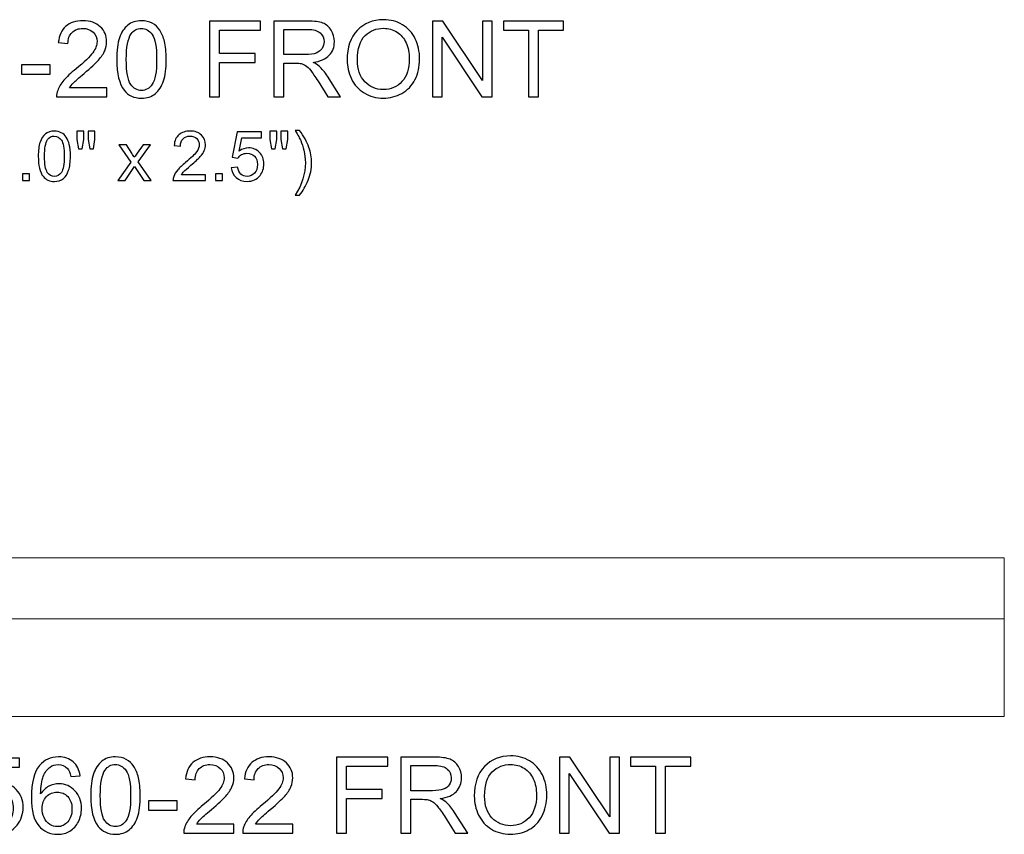
# Model space of a CAD drawing. Units: inches. Extents: x 36 to 122, y -94 to 16.
# Drawn here: x 104 to 120, y -81 to -68 of the extents above; entities that cross this region are included whole.
import ezdxf

# ---------------------------------------------------------------- set-up
doc = ezdxf.new("R2010")
doc.units = ezdxf.units.IN
doc.header["$MEASUREMENT"] = 0
doc.layers.add('Layer 1', color=7, linetype='Continuous')

msp = doc.modelspace()

# ---------------------------------------------------------------- linework, layer by layer
at = {"layer": 'Layer 1', "color": 250}
for points, knots in [([(105.431, -68.905), (105.431, -68.905), (105.431, -69.046), (105.431, -69.046), (105.431, -69.046), (105.431, -69.046), (104.642, -69.046), (104.642, -69.046), (104.642, -69.046), (104.641, -69.011), (104.646, -68.977), (104.659, -68.944), (104.659, -68.944), (104.679, -68.89), (104.711, -68.837), (104.755, -68.785), (104.755, -68.785), (104.8, -68.733), (104.864, -68.673), (104.947, -68.605), (104.947, -68.605), (105.077, -68.498), (105.164, -68.414), (105.21, -68.352), (105.21, -68.352), (105.256, -68.29), (105.278, -68.231), (105.278, -68.176), (105.278, -68.176), (105.278, -68.118), (105.258, -68.069), (105.216, -68.029), (105.216, -68.029), (105.174, -67.989), (105.12, -67.969), (105.054, -67.969), (105.054, -67.969), (104.983, -67.969), (104.927, -67.99), (104.884, -68.033), (104.884, -68.033), (104.842, -68.075), (104.821, -68.134), (104.82, -68.208), (104.82, -68.208), (104.82, -68.208), (104.669, -68.193), (104.669, -68.193), (104.669, -68.193), (104.68, -68.081), (104.719, -67.995), (104.786, -67.936), (104.786, -67.936), (104.853, -67.877), (104.944, -67.848), (105.057, -67.848), (105.057, -67.848), (105.171, -67.848), (105.262, -67.88), (105.329, -67.943), (105.329, -67.943), (105.396, -68.007), (105.429, -68.085), (105.429, -68.179), (105.429, -68.179), (105.429, -68.227), (105.419, -68.274), (105.399, -68.32), (105.399, -68.32), (105.38, -68.366), (105.348, -68.415), (105.302, -68.466), (105.302, -68.466), (105.257, -68.517), (105.182, -68.587), (105.076, -68.676), (105.076, -68.676), (104.989, -68.749), (104.932, -68.799), (104.907, -68.826), (104.907, -68.826), (104.882, -68.852), (104.862, -68.878), (104.845, -68.905), (104.845, -68.905), (104.845, -68.905), (105.431, -68.905), (105.431, -68.905)], [0, 0, 0, 0, 0.045455, 0.045455, 0.045455, 0.045455, 0.090909, 0.090909, 0.090909, 0.090909, 0.136364, 0.136364, 0.136364, 0.136364, 0.181818, 0.181818, 0.181818, 0.181818, 0.227273, 0.227273, 0.227273, 0.227273, 0.272727, 0.272727, 0.272727, 0.272727, 0.318182, 0.318182, 0.318182, 0.318182, 0.363636, 0.363636, 0.363636, 0.363636, 0.409091, 0.409091, 0.409091, 0.409091, 0.454545, 0.454545, 0.454545, 0.454545, 0.5, 0.5, 0.5, 0.5, 0.545455, 0.545455, 0.545455, 0.545455, 0.590909, 0.590909, 0.590909, 0.590909, 0.636364, 0.636364, 0.636364, 0.636364, 0.681818, 0.681818, 0.681818, 0.681818, 0.727273, 0.727273, 0.727273, 0.727273, 0.772727, 0.772727, 0.772727, 0.772727, 0.818182, 0.818182, 0.818182, 0.818182, 0.863636, 0.863636, 0.863636, 0.863636, 0.909091, 0.909091, 0.909091, 0.909091, 0.954545, 0.954545, 0.954545, 0.954545, 1, 1, 1, 1]), ([(105.588, -68.457), (105.588, -68.316), (105.602, -68.203), (105.631, -68.117), (105.631, -68.117), (105.66, -68.031), (105.703, -67.964), (105.761, -67.918), (105.761, -67.918), (105.818, -67.871), (105.89, -67.848), (105.976, -67.848), (105.976, -67.848), (106.041, -67.848), (106.097, -67.861), (106.145, -67.887), (106.145, -67.887), (106.193, -67.912), (106.233, -67.949), (106.265, -67.998), (106.265, -67.998), (106.296, -68.047), (106.321, -68.106), (106.339, -68.176), (106.339, -68.176), (106.357, -68.245), (106.366, -68.339), (106.366, -68.457), (106.366, -68.457), (106.366, -68.597), (106.351, -68.71), (106.323, -68.796), (106.323, -68.796), (106.294, -68.882), (106.251, -68.949), (106.193, -68.996), (106.193, -68.996), (106.136, -69.043), (106.064, -69.066), (105.976, -69.066), (105.976, -69.066), (105.861, -69.066), (105.771, -69.025), (105.706, -68.942), (105.706, -68.942), (105.627, -68.843), (105.588, -68.681), (105.588, -68.457)], [0, 0, 0, 0, 0.083333, 0.083333, 0.083333, 0.083333, 0.166667, 0.166667, 0.166667, 0.166667, 0.25, 0.25, 0.25, 0.25, 0.333333, 0.333333, 0.333333, 0.333333, 0.416667, 0.416667, 0.416667, 0.416667, 0.5, 0.5, 0.5, 0.5, 0.583333, 0.583333, 0.583333, 0.583333, 0.666667, 0.666667, 0.666667, 0.666667, 0.75, 0.75, 0.75, 0.75, 0.833333, 0.833333, 0.833333, 0.833333, 0.916667, 0.916667, 0.916667, 0.916667, 1, 1, 1, 1]), ([(105.738, -68.457), (105.738, -68.653), (105.761, -68.784), (105.807, -68.849), (105.807, -68.849), (105.853, -68.913), (105.909, -68.946), (105.976, -68.946), (105.976, -68.946), (106.044, -68.946), (106.1, -68.913), (106.146, -68.848), (106.146, -68.848), (106.192, -68.783), (106.215, -68.653), (106.215, -68.457), (106.215, -68.457), (106.215, -68.261), (106.192, -68.131), (106.146, -68.066), (106.146, -68.066), (106.1, -68.001), (106.043, -67.969), (105.975, -67.969), (105.975, -67.969), (105.908, -67.969), (105.854, -67.998), (105.814, -68.055), (105.814, -68.055), (105.763, -68.127), (105.738, -68.262), (105.738, -68.457)], [0, 0, 0, 0, 0.125, 0.125, 0.125, 0.125, 0.25, 0.25, 0.25, 0.25, 0.375, 0.375, 0.375, 0.375, 0.5, 0.5, 0.5, 0.5, 0.625, 0.625, 0.625, 0.625, 0.75, 0.75, 0.75, 0.75, 0.875, 0.875, 0.875, 0.875, 1, 1, 1, 1]), ([(107.045, -69.046), (107.045, -69.046), (107.045, -67.853), (107.045, -67.853), (107.045, -67.853), (107.045, -67.853), (107.85, -67.853), (107.85, -67.853), (107.85, -67.853), (107.85, -67.853), (107.85, -67.994), (107.85, -67.994), (107.85, -67.994), (107.85, -67.994), (107.203, -67.994), (107.203, -67.994), (107.203, -67.994), (107.203, -67.994), (107.203, -68.363), (107.203, -68.363), (107.203, -68.363), (107.203, -68.363), (107.763, -68.363), (107.763, -68.363), (107.763, -68.363), (107.763, -68.363), (107.763, -68.504), (107.763, -68.504), (107.763, -68.504), (107.763, -68.504), (107.203, -68.504), (107.203, -68.504), (107.203, -68.504), (107.203, -68.504), (107.203, -69.046), (107.203, -69.046), (107.203, -69.046), (107.203, -69.046), (107.045, -69.046), (107.045, -69.046)], [0, 0, 0, 0, 0.1, 0.1, 0.1, 0.1, 0.2, 0.2, 0.2, 0.2, 0.3, 0.3, 0.3, 0.3, 0.4, 0.4, 0.4, 0.4, 0.5, 0.5, 0.5, 0.5, 0.6, 0.6, 0.6, 0.6, 0.7, 0.7, 0.7, 0.7, 0.8, 0.8, 0.8, 0.8, 0.9, 0.9, 0.9, 0.9, 1, 1, 1, 1]), ([(108.058, -69.046), (108.058, -69.046), (108.058, -67.853), (108.058, -67.853), (108.058, -67.853), (108.058, -67.853), (108.586, -67.853), (108.586, -67.853), (108.586, -67.853), (108.693, -67.853), (108.774, -67.864), (108.829, -67.885), (108.829, -67.885), (108.884, -67.906), (108.928, -67.944), (108.962, -67.998), (108.962, -67.998), (108.995, -68.053), (109.011, -68.113), (109.011, -68.178), (109.011, -68.178), (109.011, -68.263), (108.984, -68.334), (108.929, -68.392), (108.929, -68.392), (108.874, -68.45), (108.789, -68.487), (108.675, -68.503), (108.675, -68.503), (108.717, -68.523), (108.749, -68.543), (108.77, -68.562), (108.77, -68.562), (108.816, -68.605), (108.86, -68.658), (108.901, -68.721), (108.901, -68.721), (108.901, -68.721), (109.109, -69.046), (109.109, -69.046), (109.109, -69.046), (109.109, -69.046), (108.91, -69.046), (108.91, -69.046), (108.91, -69.046), (108.91, -69.046), (108.753, -68.797), (108.753, -68.797), (108.753, -68.797), (108.706, -68.726), (108.668, -68.671), (108.638, -68.633), (108.638, -68.633), (108.609, -68.595), (108.582, -68.569), (108.558, -68.554), (108.558, -68.554), (108.535, -68.538), (108.511, -68.528), (108.486, -68.522), (108.486, -68.522), (108.468, -68.518), (108.439, -68.516), (108.398, -68.516), (108.398, -68.516), (108.398, -68.516), (108.215, -68.516), (108.215, -68.516), (108.215, -68.516), (108.215, -68.516), (108.215, -69.046), (108.215, -69.046), (108.215, -69.046), (108.215, -69.046), (108.058, -69.046), (108.058, -69.046)], [0, 0, 0, 0, 0.052632, 0.052632, 0.052632, 0.052632, 0.105263, 0.105263, 0.105263, 0.105263, 0.157895, 0.157895, 0.157895, 0.157895, 0.210526, 0.210526, 0.210526, 0.210526, 0.263158, 0.263158, 0.263158, 0.263158, 0.315789, 0.315789, 0.315789, 0.315789, 0.368421, 0.368421, 0.368421, 0.368421, 0.421053, 0.421053, 0.421053, 0.421053, 0.473684, 0.473684, 0.473684, 0.473684, 0.526316, 0.526316, 0.526316, 0.526316, 0.578947, 0.578947, 0.578947, 0.578947, 0.631579, 0.631579, 0.631579, 0.631579, 0.684211, 0.684211, 0.684211, 0.684211, 0.736842, 0.736842, 0.736842, 0.736842, 0.789474, 0.789474, 0.789474, 0.789474, 0.842105, 0.842105, 0.842105, 0.842105, 0.894737, 0.894737, 0.894737, 0.894737, 0.947368, 0.947368, 0.947368, 0.947368, 1, 1, 1, 1]), ([(109.211, -68.465), (109.211, -68.267), (109.264, -68.112), (109.37, -68), (109.37, -68), (109.476, -67.888), (109.614, -67.832), (109.782, -67.832), (109.782, -67.832), (109.892, -67.832), (109.991, -67.858), (110.08, -67.911), (110.08, -67.911), (110.168, -67.963), (110.236, -68.037), (110.282, -68.131), (110.282, -68.131), (110.328, -68.225), (110.351, -68.332), (110.351, -68.451), (110.351, -68.451), (110.351, -68.572), (110.327, -68.68), (110.278, -68.776), (110.278, -68.776), (110.229, -68.871), (110.16, -68.943), (110.071, -68.992), (110.071, -68.992), (109.981, -69.042), (109.885, -69.066), (109.781, -69.066), (109.781, -69.066), (109.669, -69.066), (109.568, -69.039), (109.48, -68.985), (109.48, -68.985), (109.391, -68.931), (109.324, -68.856), (109.279, -68.762), (109.279, -68.762), (109.233, -68.669), (109.211, -68.569), (109.211, -68.465)], [0, 0, 0, 0, 0.090909, 0.090909, 0.090909, 0.090909, 0.181818, 0.181818, 0.181818, 0.181818, 0.272727, 0.272727, 0.272727, 0.272727, 0.363636, 0.363636, 0.363636, 0.363636, 0.454545, 0.454545, 0.454545, 0.454545, 0.545455, 0.545455, 0.545455, 0.545455, 0.636364, 0.636364, 0.636364, 0.636364, 0.727273, 0.727273, 0.727273, 0.727273, 0.818182, 0.818182, 0.818182, 0.818182, 0.909091, 0.909091, 0.909091, 0.909091, 1, 1, 1, 1]), ([(109.373, -68.467), (109.373, -68.611), (109.412, -68.724), (109.489, -68.807), (109.489, -68.807), (109.567, -68.89), (109.664, -68.931), (109.78, -68.931), (109.78, -68.931), (109.899, -68.931), (109.997, -68.889), (110.074, -68.806), (110.074, -68.806), (110.15, -68.722), (110.189, -68.604), (110.189, -68.45), (110.189, -68.45), (110.189, -68.353), (110.172, -68.268), (110.139, -68.196), (110.139, -68.196), (110.107, -68.123), (110.059, -68.067), (109.996, -68.027), (109.996, -68.027), (109.932, -67.987), (109.861, -67.967), (109.783, -67.967), (109.783, -67.967), (109.671, -67.967), (109.575, -68.006), (109.494, -68.083), (109.494, -68.083), (109.414, -68.159), (109.373, -68.288), (109.373, -68.467)], [0, 0, 0, 0, 0.111111, 0.111111, 0.111111, 0.111111, 0.222222, 0.222222, 0.222222, 0.222222, 0.333333, 0.333333, 0.333333, 0.333333, 0.444444, 0.444444, 0.444444, 0.444444, 0.555556, 0.555556, 0.555556, 0.555556, 0.666667, 0.666667, 0.666667, 0.666667, 0.777778, 0.777778, 0.777778, 0.777778, 0.888889, 0.888889, 0.888889, 0.888889, 1, 1, 1, 1]), ([(110.553, -69.046), (110.553, -69.046), (110.553, -67.853), (110.553, -67.853), (110.553, -67.853), (110.553, -67.853), (110.715, -67.853), (110.715, -67.853), (110.715, -67.853), (110.715, -67.853), (111.342, -68.789), (111.342, -68.789), (111.342, -68.789), (111.342, -68.789), (111.342, -67.853), (111.342, -67.853), (111.342, -67.853), (111.342, -67.853), (111.493, -67.853), (111.493, -67.853), (111.493, -67.853), (111.493, -67.853), (111.493, -69.046), (111.493, -69.046), (111.493, -69.046), (111.493, -69.046), (111.331, -69.046), (111.331, -69.046), (111.331, -69.046), (111.331, -69.046), (110.705, -68.108), (110.705, -68.108), (110.705, -68.108), (110.705, -68.108), (110.705, -69.046), (110.705, -69.046), (110.705, -69.046), (110.705, -69.046), (110.553, -69.046), (110.553, -69.046)], [0, 0, 0, 0, 0.1, 0.1, 0.1, 0.1, 0.2, 0.2, 0.2, 0.2, 0.3, 0.3, 0.3, 0.3, 0.4, 0.4, 0.4, 0.4, 0.5, 0.5, 0.5, 0.5, 0.6, 0.6, 0.6, 0.6, 0.7, 0.7, 0.7, 0.7, 0.8, 0.8, 0.8, 0.8, 0.9, 0.9, 0.9, 0.9, 1, 1, 1, 1]), ([(112.062, -69.046), (112.062, -69.046), (112.062, -67.994), (112.062, -67.994), (112.062, -67.994), (112.062, -67.994), (111.669, -67.994), (111.669, -67.994), (111.669, -67.994), (111.669, -67.994), (111.669, -67.853), (111.669, -67.853), (111.669, -67.853), (111.669, -67.853), (112.615, -67.853), (112.615, -67.853), (112.615, -67.853), (112.615, -67.853), (112.615, -67.994), (112.615, -67.994), (112.615, -67.994), (112.615, -67.994), (112.22, -67.994), (112.22, -67.994), (112.22, -67.994), (112.22, -67.994), (112.22, -69.046), (112.22, -69.046), (112.22, -69.046), (112.22, -69.046), (112.062, -69.046), (112.062, -69.046)], [0, 0, 0, 0, 0.125, 0.125, 0.125, 0.125, 0.25, 0.25, 0.25, 0.25, 0.375, 0.375, 0.375, 0.375, 0.5, 0.5, 0.5, 0.5, 0.625, 0.625, 0.625, 0.625, 0.75, 0.75, 0.75, 0.75, 0.875, 0.875, 0.875, 0.875, 1, 1, 1, 1]), ([(108.215, -68.379), (108.215, -68.379), (108.555, -68.379), (108.555, -68.379), (108.555, -68.379), (108.627, -68.379), (108.683, -68.372), (108.724, -68.357), (108.724, -68.357), (108.765, -68.342), (108.796, -68.318), (108.817, -68.285), (108.817, -68.285), (108.838, -68.252), (108.848, -68.217), (108.848, -68.178), (108.848, -68.178), (108.848, -68.122), (108.828, -68.076), (108.787, -68.039), (108.787, -68.039), (108.746, -68.003), (108.681, -67.985), (108.593, -67.985), (108.593, -67.985), (108.593, -67.985), (108.215, -67.985), (108.215, -67.985), (108.215, -67.985), (108.215, -67.985), (108.215, -68.379), (108.215, -68.379)], [0, 0, 0, 0, 0.125, 0.125, 0.125, 0.125, 0.25, 0.25, 0.25, 0.25, 0.375, 0.375, 0.375, 0.375, 0.5, 0.5, 0.5, 0.5, 0.625, 0.625, 0.625, 0.625, 0.75, 0.75, 0.75, 0.75, 0.875, 0.875, 0.875, 0.875, 1, 1, 1, 1]), ([(104.089, -68.688), (104.089, -68.688), (104.089, -68.541), (104.089, -68.541), (104.089, -68.541), (104.089, -68.541), (104.539, -68.541), (104.539, -68.541), (104.539, -68.541), (104.539, -68.541), (104.539, -68.688), (104.539, -68.688), (104.539, -68.688), (104.539, -68.688), (104.089, -68.688), (104.089, -68.688)], [0, 0, 0, 0, 0.25, 0.25, 0.25, 0.25, 0.5, 0.5, 0.5, 0.5, 0.75, 0.75, 0.75, 0.75, 1, 1, 1, 1]), ([(104.354, -69.981), (104.354, -69.889), (104.363, -69.815), (104.382, -69.759), (104.382, -69.759), (104.401, -69.703), (104.429, -69.66), (104.466, -69.63), (104.466, -69.63), (104.503, -69.6), (104.55, -69.584), (104.607, -69.584), (104.607, -69.584), (104.648, -69.584), (104.685, -69.593), (104.716, -69.61), (104.716, -69.61), (104.748, -69.626), (104.773, -69.65), (104.794, -69.682), (104.794, -69.682), (104.814, -69.714), (104.83, -69.752), (104.842, -69.797), (104.842, -69.797), (104.854, -69.843), (104.859, -69.904), (104.859, -69.981), (104.859, -69.981), (104.859, -70.072), (104.85, -70.145), (104.831, -70.201), (104.831, -70.201), (104.813, -70.257), (104.785, -70.3), (104.748, -70.331), (104.748, -70.331), (104.71, -70.361), (104.663, -70.376), (104.607, -70.376), (104.607, -70.376), (104.532, -70.376), (104.473, -70.35), (104.43, -70.296), (104.43, -70.296), (104.379, -70.232), (104.354, -70.126), (104.354, -69.981)], [0, 0, 0, 0, 0.083333, 0.083333, 0.083333, 0.083333, 0.166667, 0.166667, 0.166667, 0.166667, 0.25, 0.25, 0.25, 0.25, 0.333333, 0.333333, 0.333333, 0.333333, 0.416667, 0.416667, 0.416667, 0.416667, 0.5, 0.5, 0.5, 0.5, 0.583333, 0.583333, 0.583333, 0.583333, 0.666667, 0.666667, 0.666667, 0.666667, 0.75, 0.75, 0.75, 0.75, 0.833333, 0.833333, 0.833333, 0.833333, 0.916667, 0.916667, 0.916667, 0.916667, 1, 1, 1, 1]), ([(104.452, -69.981), (104.452, -70.108), (104.467, -70.193), (104.496, -70.235), (104.496, -70.235), (104.526, -70.277), (104.563, -70.298), (104.607, -70.298), (104.607, -70.298), (104.65, -70.298), (104.687, -70.277), (104.717, -70.235), (104.717, -70.235), (104.747, -70.192), (104.762, -70.108), (104.762, -69.981), (104.762, -69.981), (104.762, -69.853), (104.747, -69.768), (104.717, -69.726), (104.717, -69.726), (104.687, -69.684), (104.65, -69.663), (104.606, -69.663), (104.606, -69.663), (104.562, -69.663), (104.527, -69.682), (104.501, -69.719), (104.501, -69.719), (104.468, -69.766), (104.452, -69.853), (104.452, -69.981)], [0, 0, 0, 0, 0.125, 0.125, 0.125, 0.125, 0.25, 0.25, 0.25, 0.25, 0.375, 0.375, 0.375, 0.375, 0.5, 0.5, 0.5, 0.5, 0.625, 0.625, 0.625, 0.625, 0.75, 0.75, 0.75, 0.75, 0.875, 0.875, 0.875, 0.875, 1, 1, 1, 1]), ([(104.987, -69.862), (104.987, -69.862), (104.961, -69.715), (104.961, -69.715), (104.961, -69.715), (104.961, -69.715), (104.961, -69.588), (104.961, -69.588), (104.961, -69.588), (104.961, -69.588), (105.069, -69.588), (105.069, -69.588), (105.069, -69.588), (105.069, -69.588), (105.069, -69.715), (105.069, -69.715), (105.069, -69.715), (105.069, -69.715), (105.046, -69.862), (105.046, -69.862), (105.046, -69.862), (105.046, -69.862), (104.987, -69.862), (104.987, -69.862)], [0, 0, 0, 0, 0.166667, 0.166667, 0.166667, 0.166667, 0.333333, 0.333333, 0.333333, 0.333333, 0.5, 0.5, 0.5, 0.5, 0.666667, 0.666667, 0.666667, 0.666667, 0.833333, 0.833333, 0.833333, 0.833333, 1, 1, 1, 1]), ([(105.163, -69.862), (105.163, -69.862), (105.137, -69.715), (105.137, -69.715), (105.137, -69.715), (105.137, -69.715), (105.137, -69.588), (105.137, -69.588), (105.137, -69.588), (105.137, -69.588), (105.245, -69.588), (105.245, -69.588), (105.245, -69.588), (105.245, -69.588), (105.245, -69.715), (105.245, -69.715), (105.245, -69.715), (105.245, -69.715), (105.22, -69.862), (105.22, -69.862), (105.22, -69.862), (105.22, -69.862), (105.163, -69.862), (105.163, -69.862)], [0, 0, 0, 0, 0.166667, 0.166667, 0.166667, 0.166667, 0.333333, 0.333333, 0.333333, 0.333333, 0.5, 0.5, 0.5, 0.5, 0.666667, 0.666667, 0.666667, 0.666667, 0.833333, 0.833333, 0.833333, 0.833333, 1, 1, 1, 1]), ([(106.985, -70.272), (106.985, -70.272), (106.985, -70.363), (106.985, -70.363), (106.985, -70.363), (106.985, -70.363), (106.472, -70.363), (106.472, -70.363), (106.472, -70.363), (106.472, -70.34), (106.475, -70.318), (106.483, -70.297), (106.483, -70.297), (106.496, -70.262), (106.517, -70.228), (106.546, -70.194), (106.546, -70.194), (106.575, -70.16), (106.616, -70.121), (106.671, -70.076), (106.671, -70.076), (106.755, -70.007), (106.812, -69.953), (106.842, -69.912), (106.842, -69.912), (106.871, -69.872), (106.886, -69.834), (106.886, -69.798), (106.886, -69.798), (106.886, -69.76), (106.872, -69.728), (106.846, -69.702), (106.846, -69.702), (106.819, -69.676), (106.783, -69.663), (106.74, -69.663), (106.74, -69.663), (106.694, -69.663), (106.657, -69.677), (106.63, -69.705), (106.63, -69.705), (106.602, -69.732), (106.588, -69.77), (106.588, -69.819), (106.588, -69.819), (106.588, -69.819), (106.49, -69.809), (106.49, -69.809), (106.49, -69.809), (106.497, -69.736), (106.522, -69.68), (106.566, -69.642), (106.566, -69.642), (106.61, -69.604), (106.668, -69.584), (106.742, -69.584), (106.742, -69.584), (106.817, -69.584), (106.875, -69.605), (106.919, -69.646), (106.919, -69.646), (106.962, -69.688), (106.984, -69.739), (106.984, -69.8), (106.984, -69.8), (106.984, -69.831), (106.978, -69.861), (106.965, -69.891), (106.965, -69.891), (106.952, -69.921), (106.931, -69.953), (106.902, -69.986), (106.902, -69.986), (106.872, -70.019), (106.823, -70.065), (106.755, -70.122), (106.755, -70.122), (106.698, -70.17), (106.661, -70.203), (106.645, -70.22), (106.645, -70.22), (106.629, -70.237), (106.615, -70.254), (106.605, -70.272), (106.605, -70.272), (106.605, -70.272), (106.985, -70.272), (106.985, -70.272)], [0, 0, 0, 0, 0.045455, 0.045455, 0.045455, 0.045455, 0.090909, 0.090909, 0.090909, 0.090909, 0.136364, 0.136364, 0.136364, 0.136364, 0.181818, 0.181818, 0.181818, 0.181818, 0.227273, 0.227273, 0.227273, 0.227273, 0.272727, 0.272727, 0.272727, 0.272727, 0.318182, 0.318182, 0.318182, 0.318182, 0.363636, 0.363636, 0.363636, 0.363636, 0.409091, 0.409091, 0.409091, 0.409091, 0.454545, 0.454545, 0.454545, 0.454545, 0.5, 0.5, 0.5, 0.5, 0.545455, 0.545455, 0.545455, 0.545455, 0.590909, 0.590909, 0.590909, 0.590909, 0.636364, 0.636364, 0.636364, 0.636364, 0.681818, 0.681818, 0.681818, 0.681818, 0.727273, 0.727273, 0.727273, 0.727273, 0.772727, 0.772727, 0.772727, 0.772727, 0.818182, 0.818182, 0.818182, 0.818182, 0.863636, 0.863636, 0.863636, 0.863636, 0.909091, 0.909091, 0.909091, 0.909091, 0.954545, 0.954545, 0.954545, 0.954545, 1, 1, 1, 1]), ([(107.388, -70.16), (107.388, -70.16), (107.488, -70.152), (107.488, -70.152), (107.488, -70.152), (107.495, -70.2), (107.513, -70.237), (107.539, -70.261), (107.539, -70.261), (107.567, -70.286), (107.599, -70.298), (107.637, -70.298), (107.637, -70.298), (107.683, -70.298), (107.722, -70.281), (107.753, -70.246), (107.753, -70.246), (107.785, -70.212), (107.801, -70.166), (107.801, -70.109), (107.801, -70.109), (107.801, -70.054), (107.786, -70.012), (107.755, -69.98), (107.755, -69.98), (107.725, -69.949), (107.685, -69.933), (107.636, -69.933), (107.636, -69.933), (107.605, -69.933), (107.577, -69.94), (107.552, -69.954), (107.552, -69.954), (107.528, -69.968), (107.508, -69.986), (107.494, -70.008), (107.494, -70.008), (107.494, -70.008), (107.405, -69.997), (107.405, -69.997), (107.405, -69.997), (107.405, -69.997), (107.48, -69.598), (107.48, -69.598), (107.48, -69.598), (107.48, -69.598), (107.866, -69.598), (107.866, -69.598), (107.866, -69.598), (107.866, -69.598), (107.866, -69.689), (107.866, -69.689), (107.866, -69.689), (107.866, -69.689), (107.556, -69.689), (107.556, -69.689), (107.556, -69.689), (107.556, -69.689), (107.514, -69.898), (107.514, -69.898), (107.514, -69.898), (107.561, -69.865), (107.61, -69.849), (107.661, -69.849), (107.661, -69.849), (107.729, -69.849), (107.786, -69.872), (107.832, -69.919), (107.832, -69.919), (107.879, -69.966), (107.902, -70.027), (107.902, -70.1), (107.902, -70.1), (107.902, -70.17), (107.882, -70.231), (107.841, -70.282), (107.841, -70.282), (107.791, -70.345), (107.723, -70.376), (107.637, -70.376), (107.637, -70.376), (107.567, -70.376), (107.509, -70.357), (107.464, -70.317), (107.464, -70.317), (107.42, -70.278), (107.394, -70.225), (107.388, -70.16)], [0, 0, 0, 0, 0.045455, 0.045455, 0.045455, 0.045455, 0.090909, 0.090909, 0.090909, 0.090909, 0.136364, 0.136364, 0.136364, 0.136364, 0.181818, 0.181818, 0.181818, 0.181818, 0.227273, 0.227273, 0.227273, 0.227273, 0.272727, 0.272727, 0.272727, 0.272727, 0.318182, 0.318182, 0.318182, 0.318182, 0.363636, 0.363636, 0.363636, 0.363636, 0.409091, 0.409091, 0.409091, 0.409091, 0.454545, 0.454545, 0.454545, 0.454545, 0.5, 0.5, 0.5, 0.5, 0.545455, 0.545455, 0.545455, 0.545455, 0.590909, 0.590909, 0.590909, 0.590909, 0.636364, 0.636364, 0.636364, 0.636364, 0.681818, 0.681818, 0.681818, 0.681818, 0.727273, 0.727273, 0.727273, 0.727273, 0.772727, 0.772727, 0.772727, 0.772727, 0.818182, 0.818182, 0.818182, 0.818182, 0.863636, 0.863636, 0.863636, 0.863636, 0.909091, 0.909091, 0.909091, 0.909091, 0.954545, 0.954545, 0.954545, 0.954545, 1, 1, 1, 1]), ([(108.022, -69.862), (108.022, -69.862), (107.995, -69.715), (107.995, -69.715), (107.995, -69.715), (107.995, -69.715), (107.995, -69.588), (107.995, -69.588), (107.995, -69.588), (107.995, -69.588), (108.104, -69.588), (108.104, -69.588), (108.104, -69.588), (108.104, -69.588), (108.104, -69.715), (108.104, -69.715), (108.104, -69.715), (108.104, -69.715), (108.08, -69.862), (108.08, -69.862), (108.08, -69.862), (108.08, -69.862), (108.022, -69.862), (108.022, -69.862)], [0, 0, 0, 0, 0.166667, 0.166667, 0.166667, 0.166667, 0.333333, 0.333333, 0.333333, 0.333333, 0.5, 0.5, 0.5, 0.5, 0.666667, 0.666667, 0.666667, 0.666667, 0.833333, 0.833333, 0.833333, 0.833333, 1, 1, 1, 1]), ([(108.197, -69.862), (108.197, -69.862), (108.171, -69.715), (108.171, -69.715), (108.171, -69.715), (108.171, -69.715), (108.171, -69.588), (108.171, -69.588), (108.171, -69.588), (108.171, -69.588), (108.279, -69.588), (108.279, -69.588), (108.279, -69.588), (108.279, -69.588), (108.279, -69.715), (108.279, -69.715), (108.279, -69.715), (108.279, -69.715), (108.254, -69.862), (108.254, -69.862), (108.254, -69.862), (108.254, -69.862), (108.197, -69.862), (108.197, -69.862)], [0, 0, 0, 0, 0.166667, 0.166667, 0.166667, 0.166667, 0.333333, 0.333333, 0.333333, 0.333333, 0.5, 0.5, 0.5, 0.5, 0.666667, 0.666667, 0.666667, 0.666667, 0.833333, 0.833333, 0.833333, 0.833333, 1, 1, 1, 1]), ([(108.464, -70.591), (108.464, -70.591), (108.396, -70.591), (108.396, -70.591), (108.396, -70.591), (108.501, -70.422), (108.554, -70.252), (108.554, -70.083), (108.554, -70.083), (108.554, -70.016), (108.546, -69.951), (108.531, -69.885), (108.531, -69.885), (108.519, -69.833), (108.502, -69.782), (108.481, -69.733), (108.481, -69.733), (108.467, -69.701), (108.439, -69.648), (108.396, -69.574), (108.396, -69.574), (108.396, -69.574), (108.464, -69.574), (108.464, -69.574), (108.464, -69.574), (108.53, -69.663), (108.579, -69.752), (108.611, -69.841), (108.611, -69.841), (108.638, -69.918), (108.652, -69.998), (108.652, -70.082), (108.652, -70.082), (108.652, -70.178), (108.633, -70.269), (108.597, -70.358), (108.597, -70.358), (108.561, -70.447), (108.516, -70.525), (108.464, -70.591)], [0, 0, 0, 0, 0.1, 0.1, 0.1, 0.1, 0.2, 0.2, 0.2, 0.2, 0.3, 0.3, 0.3, 0.3, 0.4, 0.4, 0.4, 0.4, 0.5, 0.5, 0.5, 0.5, 0.6, 0.6, 0.6, 0.6, 0.7, 0.7, 0.7, 0.7, 0.8, 0.8, 0.8, 0.8, 0.9, 0.9, 0.9, 0.9, 1, 1, 1, 1]), ([(105.605, -70.363), (105.605, -70.363), (105.81, -70.071), (105.81, -70.071), (105.81, -70.071), (105.81, -70.071), (105.62, -69.801), (105.62, -69.801), (105.62, -69.801), (105.62, -69.801), (105.739, -69.801), (105.739, -69.801), (105.739, -69.801), (105.739, -69.801), (105.825, -69.933), (105.825, -69.933), (105.825, -69.933), (105.842, -69.958), (105.855, -69.979), (105.864, -69.996), (105.864, -69.996), (105.88, -69.973), (105.894, -69.952), (105.907, -69.934), (105.907, -69.934), (105.907, -69.934), (106.002, -69.801), (106.002, -69.801), (106.002, -69.801), (106.002, -69.801), (106.116, -69.801), (106.116, -69.801), (106.116, -69.801), (106.116, -69.801), (105.922, -70.066), (105.922, -70.066), (105.922, -70.066), (105.922, -70.066), (106.131, -70.363), (106.131, -70.363), (106.131, -70.363), (106.131, -70.363), (106.014, -70.363), (106.014, -70.363), (106.014, -70.363), (106.014, -70.363), (105.898, -70.189), (105.898, -70.189), (105.898, -70.189), (105.898, -70.189), (105.868, -70.141), (105.868, -70.141), (105.868, -70.141), (105.868, -70.141), (105.72, -70.363), (105.72, -70.363), (105.72, -70.363), (105.72, -70.363), (105.605, -70.363), (105.605, -70.363)], [0, 0, 0, 0, 0.066667, 0.066667, 0.066667, 0.066667, 0.133333, 0.133333, 0.133333, 0.133333, 0.2, 0.2, 0.2, 0.2, 0.266667, 0.266667, 0.266667, 0.266667, 0.333333, 0.333333, 0.333333, 0.333333, 0.4, 0.4, 0.4, 0.4, 0.466667, 0.466667, 0.466667, 0.466667, 0.533333, 0.533333, 0.533333, 0.533333, 0.6, 0.6, 0.6, 0.6, 0.666667, 0.666667, 0.666667, 0.666667, 0.733333, 0.733333, 0.733333, 0.733333, 0.8, 0.8, 0.8, 0.8, 0.866667, 0.866667, 0.866667, 0.866667, 0.933333, 0.933333, 0.933333, 0.933333, 1, 1, 1, 1]), ([(104.106, -70.363), (104.106, -70.363), (104.106, -70.255), (104.106, -70.255), (104.106, -70.255), (104.106, -70.255), (104.215, -70.255), (104.215, -70.255), (104.215, -70.255), (104.215, -70.255), (104.215, -70.363), (104.215, -70.363), (104.215, -70.363), (104.215, -70.363), (104.106, -70.363), (104.106, -70.363)], [0, 0, 0, 0, 0.25, 0.25, 0.25, 0.25, 0.5, 0.5, 0.5, 0.5, 0.75, 0.75, 0.75, 0.75, 1, 1, 1, 1]), ([(107.14, -70.363), (107.14, -70.363), (107.14, -70.255), (107.14, -70.255), (107.14, -70.255), (107.14, -70.255), (107.249, -70.255), (107.249, -70.255), (107.249, -70.255), (107.249, -70.255), (107.249, -70.363), (107.249, -70.363), (107.249, -70.363), (107.249, -70.363), (107.14, -70.363), (107.14, -70.363)], [0, 0, 0, 0, 0.25, 0.25, 0.25, 0.25, 0.5, 0.5, 0.5, 0.5, 0.75, 0.75, 0.75, 0.75, 1, 1, 1, 1]), ([(105.012, -79.726), (105.012, -79.726), (104.866, -79.738), (104.866, -79.738), (104.866, -79.738), (104.853, -79.68), (104.835, -79.638), (104.811, -79.612), (104.811, -79.612), (104.771, -79.57), (104.722, -79.55), (104.664, -79.55), (104.664, -79.55), (104.618, -79.55), (104.577, -79.563), (104.541, -79.589), (104.541, -79.589), (104.495, -79.622), (104.459, -79.672), (104.432, -79.736), (104.432, -79.736), (104.406, -79.8), (104.392, -79.892), (104.391, -80.012), (104.391, -80.012), (104.426, -79.958), (104.469, -79.918), (104.52, -79.892), (104.52, -79.892), (104.571, -79.866), (104.625, -79.853), (104.681, -79.853), (104.681, -79.853), (104.778, -79.853), (104.861, -79.889), (104.93, -79.961), (104.93, -79.961), (104.999, -80.033), (105.033, -80.126), (105.033, -80.24), (105.033, -80.24), (105.033, -80.315), (105.017, -80.384), (104.984, -80.449), (104.984, -80.449), (104.952, -80.513), (104.908, -80.562), (104.851, -80.596), (104.851, -80.596), (104.795, -80.63), (104.731, -80.647), (104.659, -80.647), (104.659, -80.647), (104.537, -80.647), (104.438, -80.603), (104.361, -80.513), (104.361, -80.513), (104.284, -80.423), (104.245, -80.275), (104.245, -80.069), (104.245, -80.069), (104.245, -79.838), (104.288, -79.671), (104.373, -79.566), (104.373, -79.566), (104.447, -79.475), (104.547, -79.429), (104.673, -79.429), (104.673, -79.429), (104.767, -79.429), (104.844, -79.455), (104.904, -79.508), (104.904, -79.508), (104.964, -79.561), (105, -79.634), (105.012, -79.726)], [0, 0, 0, 0, 0.052632, 0.052632, 0.052632, 0.052632, 0.105263, 0.105263, 0.105263, 0.105263, 0.157895, 0.157895, 0.157895, 0.157895, 0.210526, 0.210526, 0.210526, 0.210526, 0.263158, 0.263158, 0.263158, 0.263158, 0.315789, 0.315789, 0.315789, 0.315789, 0.368421, 0.368421, 0.368421, 0.368421, 0.421053, 0.421053, 0.421053, 0.421053, 0.473684, 0.473684, 0.473684, 0.473684, 0.526316, 0.526316, 0.526316, 0.526316, 0.578947, 0.578947, 0.578947, 0.578947, 0.631579, 0.631579, 0.631579, 0.631579, 0.684211, 0.684211, 0.684211, 0.684211, 0.736842, 0.736842, 0.736842, 0.736842, 0.789474, 0.789474, 0.789474, 0.789474, 0.842105, 0.842105, 0.842105, 0.842105, 0.894737, 0.894737, 0.894737, 0.894737, 0.947368, 0.947368, 0.947368, 0.947368, 1, 1, 1, 1]), ([(105.179, -80.039), (105.179, -79.898), (105.193, -79.784), (105.222, -79.698), (105.222, -79.698), (105.251, -79.612), (105.294, -79.546), (105.352, -79.499), (105.352, -79.499), (105.409, -79.452), (105.481, -79.429), (105.568, -79.429), (105.568, -79.429), (105.632, -79.429), (105.688, -79.442), (105.736, -79.468), (105.736, -79.468), (105.784, -79.494), (105.824, -79.531), (105.856, -79.579), (105.856, -79.579), (105.887, -79.628), (105.912, -79.687), (105.93, -79.757), (105.93, -79.757), (105.948, -79.827), (105.957, -79.92), (105.957, -80.039), (105.957, -80.039), (105.957, -80.179), (105.942, -80.292), (105.914, -80.378), (105.914, -80.378), (105.885, -80.464), (105.842, -80.53), (105.784, -80.577), (105.784, -80.577), (105.727, -80.624), (105.655, -80.647), (105.568, -80.647), (105.568, -80.647), (105.453, -80.647), (105.362, -80.606), (105.297, -80.524), (105.297, -80.524), (105.218, -80.425), (105.179, -80.263), (105.179, -80.039)], [0, 0, 0, 0, 0.083333, 0.083333, 0.083333, 0.083333, 0.166667, 0.166667, 0.166667, 0.166667, 0.25, 0.25, 0.25, 0.25, 0.333333, 0.333333, 0.333333, 0.333333, 0.416667, 0.416667, 0.416667, 0.416667, 0.5, 0.5, 0.5, 0.5, 0.583333, 0.583333, 0.583333, 0.583333, 0.666667, 0.666667, 0.666667, 0.666667, 0.75, 0.75, 0.75, 0.75, 0.833333, 0.833333, 0.833333, 0.833333, 0.916667, 0.916667, 0.916667, 0.916667, 1, 1, 1, 1]), ([(107.431, -80.486), (107.431, -80.486), (107.431, -80.627), (107.431, -80.627), (107.431, -80.627), (107.431, -80.627), (106.642, -80.627), (106.642, -80.627), (106.642, -80.627), (106.641, -80.592), (106.646, -80.558), (106.659, -80.525), (106.659, -80.525), (106.679, -80.472), (106.711, -80.419), (106.755, -80.367), (106.755, -80.367), (106.8, -80.315), (106.864, -80.254), (106.947, -80.186), (106.947, -80.186), (107.077, -80.08), (107.164, -79.995), (107.21, -79.933), (107.21, -79.933), (107.256, -79.871), (107.278, -79.812), (107.278, -79.757), (107.278, -79.757), (107.278, -79.699), (107.258, -79.65), (107.216, -79.61), (107.216, -79.61), (107.174, -79.57), (107.12, -79.55), (107.054, -79.55), (107.054, -79.55), (106.983, -79.55), (106.927, -79.572), (106.884, -79.614), (106.884, -79.614), (106.842, -79.656), (106.821, -79.715), (106.82, -79.79), (106.82, -79.79), (106.82, -79.79), (106.669, -79.774), (106.669, -79.774), (106.669, -79.774), (106.68, -79.662), (106.719, -79.576), (106.786, -79.517), (106.786, -79.517), (106.853, -79.459), (106.944, -79.429), (107.057, -79.429), (107.057, -79.429), (107.171, -79.429), (107.262, -79.461), (107.329, -79.524), (107.329, -79.524), (107.396, -79.588), (107.429, -79.667), (107.429, -79.76), (107.429, -79.76), (107.429, -79.808), (107.419, -79.855), (107.399, -79.901), (107.399, -79.901), (107.38, -79.947), (107.348, -79.996), (107.302, -80.047), (107.302, -80.047), (107.257, -80.098), (107.182, -80.168), (107.076, -80.257), (107.076, -80.257), (106.989, -80.331), (106.932, -80.381), (106.907, -80.407), (106.907, -80.407), (106.882, -80.433), (106.862, -80.46), (106.845, -80.486), (106.845, -80.486), (106.845, -80.486), (107.431, -80.486), (107.431, -80.486)], [0, 0, 0, 0, 0.045455, 0.045455, 0.045455, 0.045455, 0.090909, 0.090909, 0.090909, 0.090909, 0.136364, 0.136364, 0.136364, 0.136364, 0.181818, 0.181818, 0.181818, 0.181818, 0.227273, 0.227273, 0.227273, 0.227273, 0.272727, 0.272727, 0.272727, 0.272727, 0.318182, 0.318182, 0.318182, 0.318182, 0.363636, 0.363636, 0.363636, 0.363636, 0.409091, 0.409091, 0.409091, 0.409091, 0.454545, 0.454545, 0.454545, 0.454545, 0.5, 0.5, 0.5, 0.5, 0.545455, 0.545455, 0.545455, 0.545455, 0.590909, 0.590909, 0.590909, 0.590909, 0.636364, 0.636364, 0.636364, 0.636364, 0.681818, 0.681818, 0.681818, 0.681818, 0.727273, 0.727273, 0.727273, 0.727273, 0.772727, 0.772727, 0.772727, 0.772727, 0.818182, 0.818182, 0.818182, 0.818182, 0.863636, 0.863636, 0.863636, 0.863636, 0.909091, 0.909091, 0.909091, 0.909091, 0.954545, 0.954545, 0.954545, 0.954545, 1, 1, 1, 1]), ([(108.358, -80.486), (108.358, -80.486), (108.358, -80.627), (108.358, -80.627), (108.358, -80.627), (108.358, -80.627), (107.569, -80.627), (107.569, -80.627), (107.569, -80.627), (107.568, -80.592), (107.573, -80.558), (107.586, -80.525), (107.586, -80.525), (107.606, -80.472), (107.638, -80.419), (107.682, -80.367), (107.682, -80.367), (107.727, -80.315), (107.791, -80.254), (107.874, -80.186), (107.874, -80.186), (108.004, -80.08), (108.091, -79.995), (108.137, -79.933), (108.137, -79.933), (108.183, -79.871), (108.205, -79.812), (108.205, -79.757), (108.205, -79.757), (108.205, -79.699), (108.184, -79.65), (108.143, -79.61), (108.143, -79.61), (108.101, -79.57), (108.047, -79.55), (107.981, -79.55), (107.981, -79.55), (107.91, -79.55), (107.854, -79.572), (107.811, -79.614), (107.811, -79.614), (107.769, -79.656), (107.748, -79.715), (107.747, -79.79), (107.747, -79.79), (107.747, -79.79), (107.596, -79.774), (107.596, -79.774), (107.596, -79.774), (107.607, -79.662), (107.646, -79.576), (107.713, -79.517), (107.713, -79.517), (107.78, -79.459), (107.871, -79.429), (107.984, -79.429), (107.984, -79.429), (108.098, -79.429), (108.189, -79.461), (108.256, -79.524), (108.256, -79.524), (108.323, -79.588), (108.356, -79.667), (108.356, -79.76), (108.356, -79.76), (108.356, -79.808), (108.346, -79.855), (108.326, -79.901), (108.326, -79.901), (108.307, -79.947), (108.274, -79.996), (108.229, -80.047), (108.229, -80.047), (108.184, -80.098), (108.109, -80.168), (108.003, -80.257), (108.003, -80.257), (107.916, -80.331), (107.859, -80.381), (107.834, -80.407), (107.834, -80.407), (107.809, -80.433), (107.789, -80.46), (107.772, -80.486), (107.772, -80.486), (107.772, -80.486), (108.358, -80.486), (108.358, -80.486)], [0, 0, 0, 0, 0.045455, 0.045455, 0.045455, 0.045455, 0.090909, 0.090909, 0.090909, 0.090909, 0.136364, 0.136364, 0.136364, 0.136364, 0.181818, 0.181818, 0.181818, 0.181818, 0.227273, 0.227273, 0.227273, 0.227273, 0.272727, 0.272727, 0.272727, 0.272727, 0.318182, 0.318182, 0.318182, 0.318182, 0.363636, 0.363636, 0.363636, 0.363636, 0.409091, 0.409091, 0.409091, 0.409091, 0.454545, 0.454545, 0.454545, 0.454545, 0.5, 0.5, 0.5, 0.5, 0.545455, 0.545455, 0.545455, 0.545455, 0.590909, 0.590909, 0.590909, 0.590909, 0.636364, 0.636364, 0.636364, 0.636364, 0.681818, 0.681818, 0.681818, 0.681818, 0.727273, 0.727273, 0.727273, 0.727273, 0.772727, 0.772727, 0.772727, 0.772727, 0.818182, 0.818182, 0.818182, 0.818182, 0.863636, 0.863636, 0.863636, 0.863636, 0.909091, 0.909091, 0.909091, 0.909091, 0.954545, 0.954545, 0.954545, 0.954545, 1, 1, 1, 1]), ([(109.045, -80.627), (109.045, -80.627), (109.045, -79.434), (109.045, -79.434), (109.045, -79.434), (109.045, -79.434), (109.85, -79.434), (109.85, -79.434), (109.85, -79.434), (109.85, -79.434), (109.85, -79.575), (109.85, -79.575), (109.85, -79.575), (109.85, -79.575), (109.203, -79.575), (109.203, -79.575), (109.203, -79.575), (109.203, -79.575), (109.203, -79.944), (109.203, -79.944), (109.203, -79.944), (109.203, -79.944), (109.763, -79.944), (109.763, -79.944), (109.763, -79.944), (109.763, -79.944), (109.763, -80.085), (109.763, -80.085), (109.763, -80.085), (109.763, -80.085), (109.203, -80.085), (109.203, -80.085), (109.203, -80.085), (109.203, -80.085), (109.203, -80.627), (109.203, -80.627), (109.203, -80.627), (109.203, -80.627), (109.045, -80.627), (109.045, -80.627)], [0, 0, 0, 0, 0.1, 0.1, 0.1, 0.1, 0.2, 0.2, 0.2, 0.2, 0.3, 0.3, 0.3, 0.3, 0.4, 0.4, 0.4, 0.4, 0.5, 0.5, 0.5, 0.5, 0.6, 0.6, 0.6, 0.6, 0.7, 0.7, 0.7, 0.7, 0.8, 0.8, 0.8, 0.8, 0.9, 0.9, 0.9, 0.9, 1, 1, 1, 1]), ([(110.058, -80.627), (110.058, -80.627), (110.058, -79.434), (110.058, -79.434), (110.058, -79.434), (110.058, -79.434), (110.586, -79.434), (110.586, -79.434), (110.586, -79.434), (110.693, -79.434), (110.774, -79.445), (110.829, -79.466), (110.829, -79.466), (110.884, -79.488), (110.928, -79.525), (110.962, -79.58), (110.962, -79.58), (110.995, -79.634), (111.011, -79.694), (111.011, -79.76), (111.011, -79.76), (111.011, -79.844), (110.984, -79.915), (110.929, -79.974), (110.929, -79.974), (110.874, -80.032), (110.789, -80.069), (110.675, -80.084), (110.675, -80.084), (110.717, -80.104), (110.749, -80.124), (110.77, -80.144), (110.77, -80.144), (110.816, -80.186), (110.86, -80.239), (110.901, -80.302), (110.901, -80.302), (110.901, -80.302), (111.109, -80.627), (111.109, -80.627), (111.109, -80.627), (111.109, -80.627), (110.91, -80.627), (110.91, -80.627), (110.91, -80.627), (110.91, -80.627), (110.753, -80.379), (110.753, -80.379), (110.753, -80.379), (110.706, -80.307), (110.668, -80.252), (110.638, -80.215), (110.638, -80.215), (110.609, -80.177), (110.582, -80.15), (110.558, -80.135), (110.558, -80.135), (110.535, -80.12), (110.511, -80.109), (110.486, -80.103), (110.486, -80.103), (110.468, -80.099), (110.439, -80.097), (110.398, -80.097), (110.398, -80.097), (110.398, -80.097), (110.215, -80.097), (110.215, -80.097), (110.215, -80.097), (110.215, -80.097), (110.215, -80.627), (110.215, -80.627), (110.215, -80.627), (110.215, -80.627), (110.058, -80.627), (110.058, -80.627)], [0, 0, 0, 0, 0.052632, 0.052632, 0.052632, 0.052632, 0.105263, 0.105263, 0.105263, 0.105263, 0.157895, 0.157895, 0.157895, 0.157895, 0.210526, 0.210526, 0.210526, 0.210526, 0.263158, 0.263158, 0.263158, 0.263158, 0.315789, 0.315789, 0.315789, 0.315789, 0.368421, 0.368421, 0.368421, 0.368421, 0.421053, 0.421053, 0.421053, 0.421053, 0.473684, 0.473684, 0.473684, 0.473684, 0.526316, 0.526316, 0.526316, 0.526316, 0.578947, 0.578947, 0.578947, 0.578947, 0.631579, 0.631579, 0.631579, 0.631579, 0.684211, 0.684211, 0.684211, 0.684211, 0.736842, 0.736842, 0.736842, 0.736842, 0.789474, 0.789474, 0.789474, 0.789474, 0.842105, 0.842105, 0.842105, 0.842105, 0.894737, 0.894737, 0.894737, 0.894737, 0.947368, 0.947368, 0.947368, 0.947368, 1, 1, 1, 1]), ([(111.211, -80.046), (111.211, -79.848), (111.264, -79.693), (111.37, -79.581), (111.37, -79.581), (111.476, -79.469), (111.614, -79.413), (111.782, -79.413), (111.782, -79.413), (111.892, -79.413), (111.991, -79.439), (112.08, -79.492), (112.08, -79.492), (112.168, -79.545), (112.236, -79.618), (112.282, -79.712), (112.282, -79.712), (112.328, -79.806), (112.351, -79.913), (112.351, -80.032), (112.351, -80.032), (112.351, -80.153), (112.327, -80.262), (112.278, -80.357), (112.278, -80.357), (112.229, -80.452), (112.16, -80.525), (112.071, -80.574), (112.071, -80.574), (111.981, -80.623), (111.885, -80.647), (111.781, -80.647), (111.781, -80.647), (111.669, -80.647), (111.568, -80.62), (111.48, -80.566), (111.48, -80.566), (111.391, -80.512), (111.324, -80.438), (111.279, -80.344), (111.279, -80.344), (111.233, -80.25), (111.211, -80.151), (111.211, -80.046)], [0, 0, 0, 0, 0.090909, 0.090909, 0.090909, 0.090909, 0.181818, 0.181818, 0.181818, 0.181818, 0.272727, 0.272727, 0.272727, 0.272727, 0.363636, 0.363636, 0.363636, 0.363636, 0.454545, 0.454545, 0.454545, 0.454545, 0.545455, 0.545455, 0.545455, 0.545455, 0.636364, 0.636364, 0.636364, 0.636364, 0.727273, 0.727273, 0.727273, 0.727273, 0.818182, 0.818182, 0.818182, 0.818182, 0.909091, 0.909091, 0.909091, 0.909091, 1, 1, 1, 1]), ([(112.553, -80.627), (112.553, -80.627), (112.553, -79.434), (112.553, -79.434), (112.553, -79.434), (112.553, -79.434), (112.715, -79.434), (112.715, -79.434), (112.715, -79.434), (112.715, -79.434), (113.342, -80.371), (113.342, -80.371), (113.342, -80.371), (113.342, -80.371), (113.342, -79.434), (113.342, -79.434), (113.342, -79.434), (113.342, -79.434), (113.493, -79.434), (113.493, -79.434), (113.493, -79.434), (113.493, -79.434), (113.493, -80.627), (113.493, -80.627), (113.493, -80.627), (113.493, -80.627), (113.331, -80.627), (113.331, -80.627), (113.331, -80.627), (113.331, -80.627), (112.705, -79.69), (112.705, -79.69), (112.705, -79.69), (112.705, -79.69), (112.705, -80.627), (112.705, -80.627), (112.705, -80.627), (112.705, -80.627), (112.553, -80.627), (112.553, -80.627)], [0, 0, 0, 0, 0.1, 0.1, 0.1, 0.1, 0.2, 0.2, 0.2, 0.2, 0.3, 0.3, 0.3, 0.3, 0.4, 0.4, 0.4, 0.4, 0.5, 0.5, 0.5, 0.5, 0.6, 0.6, 0.6, 0.6, 0.7, 0.7, 0.7, 0.7, 0.8, 0.8, 0.8, 0.8, 0.9, 0.9, 0.9, 0.9, 1, 1, 1, 1]), ([(114.062, -80.627), (114.062, -80.627), (114.062, -79.575), (114.062, -79.575), (114.062, -79.575), (114.062, -79.575), (113.669, -79.575), (113.669, -79.575), (113.669, -79.575), (113.669, -79.575), (113.669, -79.434), (113.669, -79.434), (113.669, -79.434), (113.669, -79.434), (114.615, -79.434), (114.615, -79.434), (114.615, -79.434), (114.615, -79.434), (114.615, -79.575), (114.615, -79.575), (114.615, -79.575), (114.615, -79.575), (114.22, -79.575), (114.22, -79.575), (114.22, -79.575), (114.22, -79.575), (114.22, -80.627), (114.22, -80.627), (114.22, -80.627), (114.22, -80.627), (114.062, -80.627), (114.062, -80.627)], [0, 0, 0, 0, 0.125, 0.125, 0.125, 0.125, 0.25, 0.25, 0.25, 0.25, 0.375, 0.375, 0.375, 0.375, 0.5, 0.5, 0.5, 0.5, 0.625, 0.625, 0.625, 0.625, 0.75, 0.75, 0.75, 0.75, 0.875, 0.875, 0.875, 0.875, 1, 1, 1, 1]), ([(103.325, -80.315), (103.325, -80.315), (103.479, -80.302), (103.479, -80.302), (103.479, -80.302), (103.49, -80.377), (103.516, -80.433), (103.558, -80.47), (103.558, -80.47), (103.599, -80.508), (103.649, -80.527), (103.708, -80.527), (103.708, -80.527), (103.779, -80.527), (103.838, -80.5), (103.887, -80.447), (103.887, -80.447), (103.936, -80.394), (103.96, -80.324), (103.96, -80.236), (103.96, -80.236), (103.96, -80.152), (103.937, -80.086), (103.89, -80.038), (103.89, -80.038), (103.843, -79.99), (103.782, -79.965), (103.706, -79.965), (103.706, -79.965), (103.658, -79.965), (103.616, -79.976), (103.578, -79.998), (103.578, -79.998), (103.54, -80.019), (103.51, -80.047), (103.488, -80.081), (103.488, -80.081), (103.488, -80.081), (103.351, -80.063), (103.351, -80.063), (103.351, -80.063), (103.351, -80.063), (103.466, -79.45), (103.466, -79.45), (103.466, -79.45), (103.466, -79.45), (104.06, -79.45), (104.06, -79.45), (104.06, -79.45), (104.06, -79.45), (104.06, -79.59), (104.06, -79.59), (104.06, -79.59), (104.06, -79.59), (103.584, -79.59), (103.584, -79.59), (103.584, -79.59), (103.584, -79.59), (103.519, -79.911), (103.519, -79.911), (103.519, -79.911), (103.591, -79.861), (103.666, -79.836), (103.745, -79.836), (103.745, -79.836), (103.849, -79.836), (103.937, -79.872), (104.008, -79.944), (104.008, -79.944), (104.08, -80.017), (104.116, -80.109), (104.116, -80.223), (104.116, -80.223), (104.116, -80.331), (104.084, -80.424), (104.021, -80.503), (104.021, -80.503), (103.945, -80.599), (103.84, -80.647), (103.708, -80.647), (103.708, -80.647), (103.599, -80.647), (103.511, -80.617), (103.442, -80.556), (103.442, -80.556), (103.374, -80.495), (103.334, -80.415), (103.325, -80.315)], [0, 0, 0, 0, 0.045455, 0.045455, 0.045455, 0.045455, 0.090909, 0.090909, 0.090909, 0.090909, 0.136364, 0.136364, 0.136364, 0.136364, 0.181818, 0.181818, 0.181818, 0.181818, 0.227273, 0.227273, 0.227273, 0.227273, 0.272727, 0.272727, 0.272727, 0.272727, 0.318182, 0.318182, 0.318182, 0.318182, 0.363636, 0.363636, 0.363636, 0.363636, 0.409091, 0.409091, 0.409091, 0.409091, 0.454545, 0.454545, 0.454545, 0.454545, 0.5, 0.5, 0.5, 0.5, 0.545455, 0.545455, 0.545455, 0.545455, 0.590909, 0.590909, 0.590909, 0.590909, 0.636364, 0.636364, 0.636364, 0.636364, 0.681818, 0.681818, 0.681818, 0.681818, 0.727273, 0.727273, 0.727273, 0.727273, 0.772727, 0.772727, 0.772727, 0.772727, 0.818182, 0.818182, 0.818182, 0.818182, 0.863636, 0.863636, 0.863636, 0.863636, 0.909091, 0.909091, 0.909091, 0.909091, 0.954545, 0.954545, 0.954545, 0.954545, 1, 1, 1, 1]), ([(105.329, -80.039), (105.329, -80.235), (105.352, -80.365), (105.398, -80.43), (105.398, -80.43), (105.444, -80.495), (105.5, -80.527), (105.568, -80.527), (105.568, -80.527), (105.635, -80.527), (105.691, -80.494), (105.737, -80.429), (105.737, -80.429), (105.783, -80.364), (105.806, -80.234), (105.806, -80.039), (105.806, -80.039), (105.806, -79.842), (105.783, -79.712), (105.737, -79.647), (105.737, -79.647), (105.691, -79.583), (105.634, -79.55), (105.566, -79.55), (105.566, -79.55), (105.499, -79.55), (105.445, -79.579), (105.405, -79.636), (105.405, -79.636), (105.354, -79.709), (105.329, -79.843), (105.329, -80.039)], [0, 0, 0, 0, 0.125, 0.125, 0.125, 0.125, 0.25, 0.25, 0.25, 0.25, 0.375, 0.375, 0.375, 0.375, 0.5, 0.5, 0.5, 0.5, 0.625, 0.625, 0.625, 0.625, 0.75, 0.75, 0.75, 0.75, 0.875, 0.875, 0.875, 0.875, 1, 1, 1, 1]), ([(110.215, -79.961), (110.215, -79.961), (110.555, -79.961), (110.555, -79.961), (110.555, -79.961), (110.627, -79.961), (110.683, -79.953), (110.724, -79.938), (110.724, -79.938), (110.765, -79.923), (110.796, -79.899), (110.817, -79.867), (110.817, -79.867), (110.838, -79.834), (110.848, -79.798), (110.848, -79.76), (110.848, -79.76), (110.848, -79.703), (110.828, -79.657), (110.787, -79.62), (110.787, -79.62), (110.746, -79.584), (110.681, -79.566), (110.593, -79.566), (110.593, -79.566), (110.593, -79.566), (110.215, -79.566), (110.215, -79.566), (110.215, -79.566), (110.215, -79.566), (110.215, -79.961), (110.215, -79.961)], [0, 0, 0, 0, 0.125, 0.125, 0.125, 0.125, 0.25, 0.25, 0.25, 0.25, 0.375, 0.375, 0.375, 0.375, 0.5, 0.5, 0.5, 0.5, 0.625, 0.625, 0.625, 0.625, 0.75, 0.75, 0.75, 0.75, 0.875, 0.875, 0.875, 0.875, 1, 1, 1, 1]), ([(111.373, -80.049), (111.373, -80.192), (111.412, -80.305), (111.489, -80.388), (111.489, -80.388), (111.567, -80.471), (111.664, -80.512), (111.78, -80.512), (111.78, -80.512), (111.899, -80.512), (111.997, -80.471), (112.074, -80.387), (112.074, -80.387), (112.15, -80.304), (112.189, -80.185), (112.189, -80.031), (112.189, -80.031), (112.189, -79.934), (112.172, -79.85), (112.139, -79.777), (112.139, -79.777), (112.107, -79.705), (112.059, -79.649), (111.996, -79.609), (111.996, -79.609), (111.932, -79.569), (111.861, -79.549), (111.783, -79.549), (111.783, -79.549), (111.671, -79.549), (111.575, -79.587), (111.494, -79.664), (111.494, -79.664), (111.414, -79.741), (111.373, -79.869), (111.373, -80.049)], [0, 0, 0, 0, 0.111111, 0.111111, 0.111111, 0.111111, 0.222222, 0.222222, 0.222222, 0.222222, 0.333333, 0.333333, 0.333333, 0.333333, 0.444444, 0.444444, 0.444444, 0.444444, 0.555556, 0.555556, 0.555556, 0.555556, 0.666667, 0.666667, 0.666667, 0.666667, 0.777778, 0.777778, 0.777778, 0.777778, 0.888889, 0.888889, 0.888889, 0.888889, 1, 1, 1, 1]), ([(104.414, -80.24), (104.414, -80.291), (104.424, -80.339), (104.446, -80.385), (104.446, -80.385), (104.467, -80.432), (104.497, -80.467), (104.536, -80.491), (104.536, -80.491), (104.574, -80.515), (104.615, -80.527), (104.657, -80.527), (104.657, -80.527), (104.719, -80.527), (104.772, -80.502), (104.816, -80.452), (104.816, -80.452), (104.861, -80.402), (104.883, -80.334), (104.883, -80.249), (104.883, -80.249), (104.883, -80.166), (104.861, -80.101), (104.817, -80.054), (104.817, -80.054), (104.773, -80.006), (104.718, -79.983), (104.651, -79.983), (104.651, -79.983), (104.585, -79.983), (104.529, -80.006), (104.483, -80.054), (104.483, -80.054), (104.437, -80.101), (104.414, -80.164), (104.414, -80.24)], [0, 0, 0, 0, 0.111111, 0.111111, 0.111111, 0.111111, 0.222222, 0.222222, 0.222222, 0.222222, 0.333333, 0.333333, 0.333333, 0.333333, 0.444444, 0.444444, 0.444444, 0.444444, 0.555556, 0.555556, 0.555556, 0.555556, 0.666667, 0.666667, 0.666667, 0.666667, 0.777778, 0.777778, 0.777778, 0.777778, 0.888889, 0.888889, 0.888889, 0.888889, 1, 1, 1, 1]), ([(106.089, -80.269), (106.089, -80.269), (106.089, -80.122), (106.089, -80.122), (106.089, -80.122), (106.089, -80.122), (106.539, -80.122), (106.539, -80.122), (106.539, -80.122), (106.539, -80.122), (106.539, -80.269), (106.539, -80.269), (106.539, -80.269), (106.539, -80.269), (106.089, -80.269), (106.089, -80.269)], [0, 0, 0, 0, 0.25, 0.25, 0.25, 0.25, 0.5, 0.5, 0.5, 0.5, 0.75, 0.75, 0.75, 0.75, 1, 1, 1, 1])]:
    msp.add_open_spline(points, degree=3, knots=knots, dxfattribs=at)
at = {"layer": 'Layer 1', "color": 250, "lineweight": 9}
msp.add_open_spline([(95.547, -76.296), (95.547, -76.296), (119.547, -76.296), (119.547, -76.296), (119.547, -76.296), (119.547, -76.296), (119.547, -78.796), (119.547, -78.796), (119.547, -78.796), (119.547, -78.796), (95.547, -78.796), (95.547, -78.796), (95.547, -78.796), (95.547, -78.796), (95.547, -76.296), (95.547, -76.296)], degree=3, knots=[0, 0, 0, 0, 0.25, 0.25, 0.25, 0.25, 0.5, 0.5, 0.5, 0.5, 0.75, 0.75, 0.75, 0.75, 1, 1, 1, 1], dxfattribs=at)
msp.add_open_spline([(119.547, -77.259), (119.547, -77.259), (95.547, -77.259), (95.547, -77.259)], degree=3, dxfattribs=at)

doc.saveas('drawing.dxf')
